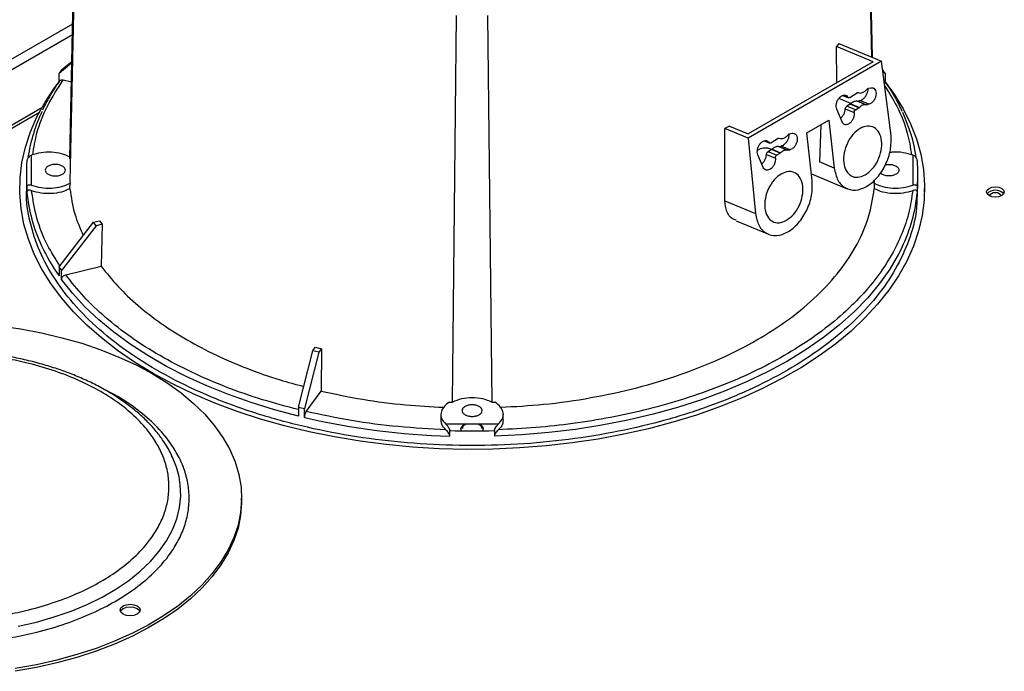
# Model space of a CAD drawing. Units: millimetres. Extents: x -2691 to -2159, y -5374 to -4992.
# Drawn here: x -2607 to -2596, y -5032 to -5025 of the extents above; entities that cross this region are included whole.
import ezdxf

# ---------------------------------------------------------------- set-up
doc = ezdxf.new("R2010")
doc.units = ezdxf.units.MM

msp = doc.modelspace()

# ---------------------------------------------------------------- linework, layer by layer
at = {"color": 7, "linetype": 'Continuous', "lineweight": 25}
for p, q in [((-2606.40491, -5026.2424), (-2606.3153, -5021.98316)), ((-2597.47211, -5021.98316), (-2597.40647, -5025.10274)), ((-2606.3153, -5022.1836), (-2606.40491, -5026.49805)), ((-2597.41152, -5025.10064), (-2597.47211, -5022.1836)), ((-2602.11513, -5028.97449), (-2602.06731, -5024.63591)), ((-2601.7201, -5024.63591), (-2601.67228, -5028.97449)), ((-2616.7783, -5030.73398), (-2606.37303, -5024.72714)), ((-2606.37564, -5024.85111), (-2616.67223, -5030.79521)), ((-2597.77939, -5024.94797), (-2597.80758, -5024.98264)), ((-2597.80479, -5025.3903), (-2597.80758, -5024.98264)), ((-2597.39512, -5025.15381), (-2597.80758, -5024.98264)), ((-2597.77939, -5024.94797), (-2597.30308, -5025.14564)), ((-2606.3823, -5025.16759), (-2606.52732, -5025.28566)), ((-2606.49862, -5025.24566), (-2606.38194, -5025.15067)), ((-2597.30308, -5025.14564), (-2598.79937, -5026.00943)), ((-2597.39512, -5025.15381), (-2598.79797, -5025.96365)), ((-2597.19545, -5025.97975), (-2597.30308, -5025.14564)), ((-2597.29034, -5025.24439), (-2597.28879, -5025.24566)), ((-2606.52732, -5025.38773), (-2606.52732, -5025.28566)), ((-2606.48113, -5025.35795), (-2606.38678, -5025.38051)), ((-2597.26008, -5025.28566), (-2597.28794, -5025.26298)), ((-2597.26008, -5025.28566), (-2597.26008, -5025.38773)), ((-2597.45004, -5025.45148), (-2597.42069, -5025.4454)), ((-2597.6452, -5025.62163), (-2597.77997, -5025.56571)), ((-2597.73473, -5025.53186), (-2597.6718, -5025.55797)), ((-2597.6581, -5025.55468), (-2597.57666, -5025.50165)), ((-2606.72062, -5025.66956), (-2616.84647, -5031.51509)), ((-2597.74448, -5025.82939), (-2597.80452, -5025.6876)), ((-2597.70814, -5025.68303), (-2597.60901, -5025.72417)), ((-2597.6518, -5025.62979), (-2597.69102, -5025.65317)), ((-2597.59497, -5025.69303), (-2597.69102, -5025.65317)), ((-2597.6518, -5025.62979), (-2597.64624, -5025.62579)), ((-2597.55587, -5025.6696), (-2597.6518, -5025.62979)), ((-2597.64624, -5025.62579), (-2597.55043, -5025.66555)), ((-2597.59497, -5025.69303), (-2597.55587, -5025.6696)), ((-2597.57451, -5025.59592), (-2597.56945, -5025.59551)), ((-2597.47692, -5025.63642), (-2597.57451, -5025.59592)), ((-2597.56945, -5025.59551), (-2597.54444, -5025.58933)), ((-2597.56945, -5025.59551), (-2597.47148, -5025.63617)), ((-2597.55043, -5025.66555), (-2597.55587, -5025.6696)), ((-2597.44519, -5025.63052), (-2597.54444, -5025.58933)), ((-2597.47148, -5025.63617), (-2597.47692, -5025.63642)), ((-2597.47148, -5025.63617), (-2597.44519, -5025.63052)), ((-2599.05925, -5026.71483), (-2599.05821, -5025.90202)), ((-2599.0073, -5025.87678), (-2599.05821, -5025.90202)), ((-2598.79937, -5026.00943), (-2599.05821, -5025.90202)), ((-2599.0073, -5025.87678), (-2598.79797, -5025.96365)), ((-2598.14053, -5025.95186), (-2597.89304, -5025.80899)), ((-2597.98433, -5025.86169), (-2597.99716, -5026.27853)), ((-2597.89304, -5025.80899), (-2597.83185, -5026.34713)), ((-2598.79937, -5026.00943), (-2598.71573, -5026.85739)), ((-2598.54199, -5026.06493), (-2598.46055, -5026.0119)), ((-2598.33392, -5025.96174), (-2598.30458, -5025.95566)), ((-2598.07933, -5026.49), (-2598.14053, -5025.95186)), ((-2598.61861, -5026.04211), (-2598.55569, -5026.06823)), ((-2598.53569, -5026.14005), (-2598.53012, -5026.13604)), ((-2598.53012, -5026.13604), (-2598.43431, -5026.1758)), ((-2598.45839, -5026.10618), (-2598.45334, -5026.10576)), ((-2598.3608, -5026.14668), (-2598.45839, -5026.10618)), ((-2598.45334, -5026.10576), (-2598.42833, -5026.09959)), ((-2598.45334, -5026.10576), (-2598.35536, -5026.14642)), ((-2598.32907, -5026.14078), (-2598.42833, -5026.09959)), ((-2606.83502, -5026.53942), (-2606.83502, -5026.20103)), ((-2598.62836, -5026.33964), (-2598.6884, -5026.19786)), ((-2598.59202, -5026.19329), (-2598.49289, -5026.23442)), ((-2598.53569, -5026.14005), (-2598.5749, -5026.16342)), ((-2598.47886, -5026.20328), (-2598.5749, -5026.16342)), ((-2598.43976, -5026.17986), (-2598.53569, -5026.14005)), ((-2598.47886, -5026.20328), (-2598.43976, -5026.17986)), ((-2598.43431, -5026.1758), (-2598.43976, -5026.17986)), ((-2598.35536, -5026.14642), (-2598.3608, -5026.14668)), ((-2598.35536, -5026.14642), (-2598.32907, -5026.14078)), ((-2596.95239, -5026.20103), (-2596.95239, -5026.53942)), ((-2597.83185, -5026.34713), (-2597.99716, -5026.27853)), ((-2606.8937, -5026.41105), (-2606.8937, -5026.57436)), ((-2598.08818, -5026.41222), (-2597.68613, -5026.57907)), ((-2596.8937, -5026.57436), (-2596.8937, -5026.41105)), ((-2606.88739, -5026.55608), (-2606.88739, -5026.61732)), ((-2606.40491, -5026.49805), (-2606.40318, -5026.517)), ((-2606.40442, -5026.57892), (-2606.40318, -5026.517)), ((-2597.38423, -5026.517), (-2597.38249, -5026.49805)), ((-2597.38423, -5026.517), (-2597.38298, -5026.57892)), ((-2597.38249, -5026.49805), (-2597.38287, -5026.47986)), ((-2596.90002, -5026.61732), (-2596.90002, -5026.55608)), ((-2596.8187, -5026.61518), (-2596.8187, -5026.57436)), ((-2599.05925, -5026.71483), (-2598.71573, -5026.85739)), ((-2606.52732, -5027.45478), (-2606.1397, -5026.95382)), ((-2606.11099, -5026.99382), (-2606.49862, -5027.49478)), ((-2606.1397, -5026.95382), (-2606.07268, -5026.9378)), ((-2606.11099, -5026.99382), (-2606.1397, -5026.95382)), ((-2606.04397, -5026.9778), (-2606.11099, -5026.99382)), ((-2606.07268, -5026.9378), (-2606.04397, -5026.9778)), ((-2606.04397, -5026.9778), (-2606.05325, -5027.44953)), ((-2598.93335, -5026.93855), (-2598.57002, -5027.08933)), ((-2606.52732, -5027.45478), (-2606.52732, -5027.55685)), ((-2606.45242, -5027.54498), (-2606.05325, -5027.44953)), ((-2606.49862, -5027.59685), (-2606.49862, -5027.49478)), ((-2603.84171, -5029.02858), (-2603.68115, -5028.39654)), ((-2603.61186, -5028.41311), (-2603.77242, -5029.04515)), ((-2603.68115, -5028.39654), (-2603.65339, -5028.35785)), ((-2603.61186, -5028.41311), (-2603.68115, -5028.39654)), ((-2603.65339, -5028.35785), (-2603.5841, -5028.37442)), ((-2603.5841, -5028.37442), (-2603.61186, -5028.41311)), ((-2603.5841, -5028.37442), (-2603.58794, -5028.84929)), ((-2603.75329, -5029.07973), (-2603.58794, -5028.84929)), ((-2602.14796, -5028.97349), (-2602.11513, -5028.97449)), ((-2601.67228, -5028.97449), (-2601.63944, -5028.97349)), ((-2603.84171, -5029.02858), (-2603.84171, -5029.13065)), ((-2603.77242, -5029.14722), (-2603.77242, -5029.04515)), ((-2602.2437, -5029.11178), (-2602.2437, -5029.17358)), ((-2601.5437, -5029.17358), (-2601.5437, -5029.11171)), ((-2601.60062, -5029.22278), (-2602.18679, -5029.22278)), ((-2601.81415, -5029.22725), (-2601.82574, -5029.22278)), ((-2602.14494, -5029.35508), (-2602.14494, -5029.29384)), ((-2601.64247, -5029.29384), (-2601.64247, -5029.35508)), ((-2604.47911, -5030.08492), (-2604.47911, -5030.05226))]:
    msp.add_line(p, q, dxfattribs=at)
at = {"color": 8, "linetype": 'Continuous', "lineweight": 25}
for p, q in [((-2597.67827, -5025.55235), (-2597.73054, -5025.53065)), ((-2616.81719, -5031.532), (-2606.74755, -5025.71892)), ((-2598.56215, -5026.0626), (-2598.61442, -5026.04091))]:
    msp.add_line(p, q, dxfattribs=at)
at = {"color": 7, "linetype": 'Continuous', "lineweight": 25, "flags": 128}
for points in [[(-2597.26008, -5025.37933), (-2597.15947, -5025.5189), (-2597.05963, -5025.68238), (-2596.97671, -5025.84899), (-2596.91101, -5026.01813), (-2596.86274, -5026.18923), (-2596.83209, -5026.36167), (-2596.81916, -5026.53485), (-2596.824, -5026.70818), (-2596.84658, -5026.88103), (-2596.88684, -5027.05281), (-2596.94462, -5027.22292), (-2597.01972, -5027.39076), (-2597.11189, -5027.55573), (-2597.2208, -5027.71728), (-2597.34607, -5027.87482), (-2597.48726, -5028.02781), (-2597.64388, -5028.17571), (-2597.81537, -5028.318), (-2598.00114, -5028.45419), (-2598.20054, -5028.5838), (-2598.41287, -5028.70637), (-2598.63738, -5028.82148), (-2598.8733, -5028.92873), (-2599.11979, -5029.02773), (-2599.37598, -5029.11814), (-2599.641, -5029.19965), (-2599.9139, -5029.27197), (-2600.19373, -5029.33484), (-2600.47951, -5029.38805), (-2600.77024, -5029.4314), (-2601.0649, -5029.46476), (-2601.36247, -5029.488), (-2601.6619, -5029.50104), (-2601.96214, -5029.50383), (-2602.26214, -5029.49636), (-2602.56084, -5029.47867), (-2602.85722, -5029.45081), (-2603.15022, -5029.41288), (-2603.43882, -5029.36501), (-2603.72201, -5029.30737), (-2603.9988, -5029.24016), (-2604.26822, -5029.16363), (-2604.52933, -5029.07802), (-2604.78121, -5028.98365), (-2605.02299, -5028.88085), (-2605.25381, -5028.76997), (-2605.47286, -5028.65141), (-2605.67939, -5028.52558), (-2605.87266, -5028.39291), (-2606.052, -5028.25388), (-2606.21678, -5028.10896), (-2606.36643, -5027.95868), (-2606.50043, -5027.80355), (-2606.61829, -5027.64411), (-2606.71962, -5027.48094), (-2606.80405, -5027.31458), (-2606.87129, -5027.14564), (-2606.9211, -5026.97469), (-2606.95331, -5026.80235), (-2606.96781, -5026.6292), (-2606.96455, -5026.45587), (-2606.94353, -5026.28295), (-2606.90484, -5026.11105), (-2606.8486, -5025.94077), (-2606.77502, -5025.77271), (-2606.68435, -5025.60745), (-2606.57691, -5025.44558), (-2606.52732, -5025.37933)], [(-2595.95401, -5026.65601), (-2595.98645, -5026.66852), (-2596.02472, -5026.67291), (-2596.06298, -5026.66852), (-2596.09543, -5026.65601), (-2596.1171, -5026.63728), (-2596.12472, -5026.61518), (-2596.1171, -5026.59309), (-2596.09543, -5026.57436), (-2596.06298, -5026.56185), (-2596.02472, -5026.55746), (-2595.98645, -5026.56185), (-2595.95401, -5026.57436), (-2595.93233, -5026.59309), (-2595.92472, -5026.61518), (-2595.93233, -5026.63728), (-2595.95401, -5026.65601)], [(-2596.08674, -5026.66047), (-2596.08722, -5026.65601), (-2596.08246, -5026.6422), (-2596.06891, -5026.6305), (-2596.04863, -5026.62268), (-2596.02472, -5026.61993), (-2596.0008, -5026.62268), (-2595.98052, -5026.6305)], [(-2595.98052, -5026.6305), (-2595.96697, -5026.6422), (-2595.96222, -5026.65601), (-2595.96269, -5026.66047)], [(-2603.84171, -5029.13065), (-2604.11103, -5029.05938), (-2604.37256, -5028.97903), (-2604.62538, -5028.88987), (-2604.86862, -5028.79223), (-2605.10141, -5028.68644), (-2605.32294, -5028.57288), (-2605.53243, -5028.45195), (-2605.72914, -5028.32406), (-2605.91239, -5028.18967), (-2606.08153, -5028.04926), (-2606.23597, -5027.9033), (-2606.37516, -5027.75232), (-2606.49862, -5027.59685)], [(-2607.19806, -5028.11752), (-2606.95807, -5028.15197), (-2606.72301, -5028.19633), (-2606.49411, -5028.25037), (-2606.27256, -5028.3138), (-2606.05951, -5028.3863), (-2605.85609, -5028.46748), (-2605.66334, -5028.55692), (-2605.48227, -5028.65416)], [(-2605.48227, -5028.65416), (-2605.31383, -5028.75869), (-2605.15889, -5028.86996), (-2605.01827, -5028.9874), (-2604.89269, -5029.11038), (-2604.78281, -5029.23828), (-2604.6892, -5029.37042), (-2604.61236, -5029.50612), (-2604.55267, -5029.64467), (-2604.51046, -5029.78533), (-2604.48595, -5029.9274), (-2604.47925, -5030.07011), (-2604.49041, -5030.21273), (-2604.51936, -5030.35451), (-2604.56597, -5030.49471), (-2604.62997, -5030.63261), (-2604.71105, -5030.76749), (-2604.80877, -5030.89863), (-2604.92263, -5031.02536), (-2605.05204, -5031.14702), (-2605.19631, -5031.26298), (-2605.35471, -5031.37261), (-2605.52639, -5031.47537), (-2605.71047, -5031.57071), (-2605.90598, -5031.65813), (-2606.11192, -5031.73717), (-2606.32719, -5031.80744), (-2606.55069, -5031.86855), (-2606.78125, -5031.92019), (-2607.01765, -5031.9621)], [(-2602.01189, -5029.29668), (-2602.0187, -5029.27318), (-2602.00919, -5029.24556), (-2601.98209, -5029.22215), (-2601.982, -5029.2221)], [(-2601.80531, -5029.22215), (-2601.77822, -5029.24556), (-2601.7687, -5029.27318), (-2601.77552, -5029.29668)], [(-2604.47911, -5030.08492), (-2604.47925, -5030.10277), (-2604.49041, -5030.24539), (-2604.51936, -5030.38717), (-2604.56597, -5030.52738), (-2604.62997, -5030.66528), (-2604.71105, -5030.80015), (-2604.80877, -5030.93129), (-2604.92263, -5031.05803), (-2605.05204, -5031.17969), (-2605.19631, -5031.29564), (-2605.35471, -5031.40528), (-2605.52639, -5031.50803), (-2605.71047, -5031.60337), (-2605.90598, -5031.69079), (-2606.11192, -5031.76984), (-2606.32719, -5031.8401), (-2606.55069, -5031.90121), (-2606.78125, -5031.95285), (-2607.01765, -5031.99476)], [(-2605.65021, -5031.26156), (-2605.62582, -5031.28263), (-2605.61726, -5031.30749), (-2605.62582, -5031.33234), (-2605.65021, -5031.35341), (-2605.6867, -5031.36749), (-2605.72976, -5031.37243), (-2605.77281, -5031.36749), (-2605.80931, -5031.35341), (-2605.83369, -5031.33234), (-2605.84226, -5031.30749), (-2605.83369, -5031.28263), (-2605.80931, -5031.26156), (-2605.77281, -5031.24748), (-2605.72976, -5031.24254), (-2605.6867, -5031.24748), (-2605.65021, -5031.26156)], [(-2605.65021, -5031.29422), (-2605.6867, -5031.28015), (-2605.72976, -5031.2752), (-2605.77281, -5031.28015), (-2605.80931, -5031.29422), (-2605.83369, -5031.31529), (-2605.83864, -5031.32382)], [(-2605.62087, -5031.32382), (-2605.62582, -5031.31529), (-2605.65021, -5031.29422)]]:
    msp.add_lwpolyline(points, dxfattribs=at)
at = {"color": 8, "linetype": 'Continuous', "lineweight": 25, "flags": 128}
for points in [[(-2597.07065, -5027.23339), (-2597.11014, -5027.31235), (-2597.20821, -5027.47984), (-2597.32385, -5027.64355), (-2597.45664, -5027.80287), (-2597.60607, -5027.95719), (-2597.77159, -5028.10594), (-2597.95258, -5028.24857), (-2598.14835, -5028.38453), (-2598.35817, -5028.51331), (-2598.58126, -5028.63444), (-2598.81677, -5028.74745), (-2599.06383, -5028.85193), (-2599.3215, -5028.94749), (-2599.58883, -5029.03375), (-2599.8648, -5029.11041), (-2600.14838, -5029.17717), (-2600.43851, -5029.23378), (-2600.73411, -5029.28003), (-2601.03405, -5029.31575), (-2601.33721, -5029.3408), (-2601.64247, -5029.35508)], [(-2606.98361, -5031.48888), (-2606.77876, -5031.44129), (-2606.58121, -5031.38433), (-2606.39224, -5031.31838), (-2606.21307, -5031.24387), (-2606.04487, -5031.16128), (-2605.88873, -5031.07114), (-2605.74566, -5030.97404), (-2605.61659, -5030.87061), (-2605.50235, -5030.76152), (-2605.40369, -5030.64747), (-2605.32124, -5030.52921), (-2605.25555, -5030.40751), (-2605.20703, -5030.28315), (-2605.17601, -5030.15694), (-2605.16267, -5030.0297), (-2605.16712, -5029.90225), (-2605.18101, -5029.81232)]]:
    msp.add_lwpolyline(points, dxfattribs=at)
at = {"color": 7, "linetype": 'Continuous', "lineweight": 25}
for centre, radius, start, end in [((-2604.52254, -5026.69383), 2.44991, 143.764224, 144.915635), ((-2599.26486, -5026.69383), 2.44991, 35.084365, 36.235776), ((-2605.06452, -5026.50247), 1.83193, 154.409499, 171.258438), ((-2598.71935, -5026.50159), 1.8283, 8.657972, 25.136927), ((-2605.22494, -5026.41105), 1.66876, 175.014074, 184.985926), ((-2598.56246, -5026.41105), 1.66876, 355.014074, 4.985926), ((-2605.08414, -5026.44931), 1.81106, 185.323144, 205.172251), ((-2598.70294, -5026.44962), 1.8107, 334.351418, 354.685889), ((-2596.02472, -5026.7229), 0.12795, 43.02572, 136.97428), ((-2604.52254, -5026.04662), 2.44991, 215.084365, 216.235776), ((-2602.08052, -5021.81645), 7.42406, 256.277011, 256.826847), ((-2601.92303, -5021.1424), 8.21568, 256.990966, 268.452266), ((-2601.8937, -5020.64055), 8.65694, 268.336986, 271.663014), ((-2606.26695, -5030.05002), 1.11165, 12.346442, 35.94164)]:
    msp.add_arc(centre, radius, start, end, dxfattribs=at)
at = {"color": 8, "linetype": 'Continuous', "lineweight": 25}
msp.add_arc((-2604.73275, -5026.28893), 2.1973, 205.059853, 215.242479, dxfattribs=at)
for points, knots in [([(-2606.82229, -5026.19782), (-2606.80897, -5026.11637), (-2606.77879, -5025.93184), (-2606.66649, -5025.64933), (-2606.5429, -5025.45505), (-2606.48113, -5025.35795)], [0, 0, 0, 0, 0.28331089, 0.64179044, 1, 1, 1, 1]), ([(-2597.26722, -5025.4236), (-2597.2196, -5025.49903), (-2597.11058, -5025.67172), (-2597.00889, -5025.9319), (-2596.97852, -5026.11639), (-2596.96511, -5026.19782)], [0, 0, 0, 0, 0.30228552, 0.69200708, 1, 1, 1, 1]), ([(-2606.51809, -5027.44285), (-2606.56655, -5027.36626), (-2606.67654, -5027.19242), (-2606.78539, -5026.90974), (-2606.81848, -5026.70366), (-2606.83502, -5026.60066)], [0, 0, 0, 0, 0.28262781, 0.64144903, 1, 1, 1, 1]), ([(-2603.84171, -5029.05785), (-2603.9775, -5029.02208), (-2604.25751, -5028.94832), (-2604.65722, -5028.80717), (-2605.04248, -5028.6423), (-2605.39937, -5028.45524), (-2605.72339, -5028.24921), (-2606.00905, -5028.02683), (-2606.257, -5027.7925), (-2606.38758, -5027.6271), (-2606.45242, -5027.54498)], [0, 0, 0, 0, 0.11805729, 0.24344921, 0.37002444, 0.49719975, 0.62437505, 0.75095029, 0.87634221, 1, 1, 1, 1]), ([(-2609.90966, -5031.21004), (-2609.82526, -5031.25544), (-2609.65384, -5031.34765), (-2609.35749, -5031.46314), (-2609.0576, -5031.55211), (-2608.7638, -5031.61553), (-2608.48457, -5031.65784), (-2608.19703, -5031.68377), (-2607.90411, -5031.69253), (-2607.61119, -5031.68377), (-2607.32367, -5031.65784), (-2607.04441, -5031.61554), (-2606.75072, -5031.55207), (-2606.45036, -5031.46337), (-2606.15576, -5031.34686), (-2605.8936, -5031.21291), (-2605.66155, -5031.06156), (-2605.45974, -5030.8915), (-2605.30608, -5030.7181), (-2605.19613, -5030.54856), (-2605.12286, -5030.38735), (-2605.07793, -5030.22136), (-2605.06277, -5030.05226), (-2605.07793, -5029.88316), (-2605.12286, -5029.71718), (-2605.19612, -5029.55596), (-2605.30613, -5029.38645), (-2605.45946, -5029.21285), (-2605.66249, -5029.04357), (-2605.85263, -5028.91482), (-2605.98416, -5028.84997), (-2606.028, -5028.82835)], [0, 0, 0, 0, 0.03807527, 0.07733131, 0.1176916, 0.14924171, 0.18079471, 0.21293148, 0.24524008, 0.27754869, 0.30968546, 0.34123556, 0.37278857, 0.41314629, 0.45240295, 0.49048017, 0.5285548, 0.56781149, 0.60817178, 0.63972188, 0.67127489, 0.70341165, 0.73572026, 0.76802887, 0.80016563, 0.83171574, 0.86326875, 0.90362647, 0.94288313, 0.98096035, 1, 1, 1, 1])]:
    msp.add_open_spline(points, degree=3, knots=knots, dxfattribs=at)
at = {"color": 7, "linetype": 'Continuous', "lineweight": 25}
for points, knots in [([(-2606.52091, -5025.36987), (-2606.51877, -5025.36706), (-2606.51365, -5025.36033), (-2606.49913, -5025.3556), (-2606.48714, -5025.35717), (-2606.48113, -5025.35795)], [0, 0, 0, 0, 0.262918548, 0.63047758, 1, 1, 1, 1]), ([(-2597.26634, -5025.37004), (-2597.26823, -5025.36679), (-2597.2704, -5025.36307), (-2597.27467, -5025.36171), (-2597.27523, -5025.36154)], [0, 0, 0, 0, 0.87121679, 1, 1, 1, 1]), ([(-2606.52047, -5025.37023), (-2606.53293, -5025.38735), (-2606.57938, -5025.45118), (-2606.64496, -5025.56019), (-2606.69115, -5025.65326), (-2606.71309, -5025.69746)], [0, 0, 0, 0, 0.1613913, 0.60172659, 1, 1, 1, 1]), ([(-2597.54444, -5025.58933), (-2597.53598, -5025.58649), (-2597.52291, -5025.5821), (-2597.50485, -5025.56807), (-2597.49148, -5025.55462), (-2597.47929, -5025.53892), (-2597.46591, -5025.51681), (-2597.45459, -5025.48808), (-2597.45065, -5025.4632), (-2597.45232, -5025.45198), (-2597.45268, -5025.44958)], [0, 0, 0, 0, 0.18227657, 0.28140135, 0.38081801, 0.48035159, 0.58032396, 0.76471548, 0.94971347, 1, 1, 1, 1]), ([(-2597.0689, -5025.71153), (-2597.08025, -5025.68641), (-2597.11415, -5025.61135), (-2597.17936, -5025.49715), (-2597.23927, -5025.40971), (-2597.26641, -5025.3701)], [0, 0, 0, 0, 0.21576301, 0.64467719, 1, 1, 1, 1]), ([(-2597.76139, -5025.78946), (-2597.75669, -5025.78531), (-2597.74349, -5025.77365), (-2597.72583, -5025.74636), (-2597.71146, -5025.71311), (-2597.70922, -5025.69285), (-2597.70814, -5025.68303)], [0, 0, 0, 0, 0.15780037, 0.44318872, 0.73013019, 1, 1, 1, 1]), ([(-2597.70814, -5025.68303), (-2597.70784, -5025.68044), (-2597.70722, -5025.67508), (-2597.70326, -5025.66624), (-2597.69759, -5025.65825), (-2597.69315, -5025.65482), (-2597.69102, -5025.65317)], [0, 0, 0, 0, 0.24257157, 0.50242472, 0.76077435, 1, 1, 1, 1]), ([(-2597.57451, -5025.59592), (-2597.57997, -5025.59561), (-2597.59084, -5025.59497), (-2597.60923, -5025.60069), (-2597.62799, -5025.61058), (-2597.64017, -5025.62074), (-2597.64624, -5025.62579)], [0, 0, 0, 0, 0.25426491, 0.50547294, 0.75394185, 1, 1, 1, 1]), ([(-2598.42833, -5026.09959), (-2598.41986, -5026.09674), (-2598.40679, -5026.09236), (-2598.38873, -5026.07833), (-2598.37537, -5026.06487), (-2598.36317, -5026.04918), (-2598.34979, -5026.02706), (-2598.33847, -5025.99833), (-2598.33454, -5025.97346), (-2598.33621, -5025.96223), (-2598.33656, -5025.95983)], [0, 0, 0, 0, 0.18227657, 0.28140135, 0.38081801, 0.48035159, 0.58032396, 0.76471548, 0.94971347, 1, 1, 1, 1]), ([(-2598.6928, -5026.14641), (-2598.6902, -5026.14479), (-2598.65032, -5026.12001), (-2598.59052, -5026.11213), (-2598.54854, -5026.13071), (-2598.53285, -5026.13766)], [0, 0, 0, 0, 0.04182896, 0.64168511, 1, 1, 1, 1]), ([(-2598.45839, -5026.10618), (-2598.46386, -5026.10586), (-2598.47473, -5026.10523), (-2598.49311, -5026.11094), (-2598.51187, -5026.12084), (-2598.52406, -5026.13099), (-2598.53012, -5026.13604)], [0, 0, 0, 0, 0.25426491, 0.50547294, 0.75394185, 1, 1, 1, 1]), ([(-2606.83502, -5026.20103), (-2606.84135, -5026.204), (-2606.85402, -5026.20993), (-2606.87053, -5026.22585), (-2606.88125, -5026.24225), (-2606.88661, -5026.2564), (-2606.88713, -5026.26288), (-2606.88739, -5026.26602)], [0, 0, 0, 0, 0.24997024, 0.50019461, 0.75295459, 0.88034624, 1, 1, 1, 1]), ([(-2598.64527, -5026.29972), (-2598.64057, -5026.29556), (-2598.62737, -5026.28391), (-2598.60971, -5026.25661), (-2598.59535, -5026.22337), (-2598.59311, -5026.20311), (-2598.59202, -5026.19329)], [0, 0, 0, 0, 0.15780037, 0.44318872, 0.73013019, 1, 1, 1, 1]), ([(-2598.59202, -5026.19329), (-2598.59172, -5026.1907), (-2598.59111, -5026.18533), (-2598.58714, -5026.1765), (-2598.58147, -5026.16851), (-2598.57703, -5026.16507), (-2598.5749, -5026.16342)], [0, 0, 0, 0, 0.24257157, 0.50242472, 0.76077435, 1, 1, 1, 1]), ([(-2596.95239, -5026.20103), (-2596.98696, -5026.19085), (-2597.0561, -5026.17049), (-2597.15072, -5026.16391), (-2597.2006, -5026.17258), (-2597.21325, -5026.17477)], [0, 0, 0, 0, 0.4274479, 0.8548958, 1, 1, 1, 1]), ([(-2596.90002, -5026.26602), (-2596.90027, -5026.26288), (-2596.9008, -5026.25639), (-2596.9062, -5026.2422), (-2596.91692, -5026.2258), (-2596.93342, -5026.2099), (-2596.94606, -5026.20398), (-2596.95239, -5026.20103)], [0, 0, 0, 0, 0.11974025, 0.24752007, 0.50081421, 0.75046997, 1, 1, 1, 1]), ([(-2597.13915, -5026.3243), (-2597.12994, -5026.331), (-2597.11151, -5026.3444), (-2597.10342, -5026.37031), (-2597.11202, -5026.3957), (-2597.1371, -5026.41735), (-2597.1745, -5026.43178), (-2597.21879, -5026.43689), (-2597.26257, -5026.43168), (-2597.29831, -5026.41886), (-2597.31116, -5026.40583), (-2597.31669, -5026.40021)], [0, 0, 0, 0, 0.11420603, 0.22841206, 0.34261809, 0.45682413, 0.57103016, 0.68523619, 0.79944222, 0.91364825, 1, 1, 1, 1]), ([(-2597.25789, -5026.30978), (-2597.24496, -5026.30769), (-2597.21781, -5026.30331), (-2597.1739, -5026.30847), (-2597.15073, -5026.31902), (-2597.13915, -5026.3243)], [0, 0, 0, 0, 0.31278547, 0.65639274, 1, 1, 1, 1]), ([(-2596.90303, -5026.63313), (-2596.9042, -5026.69726), (-2596.90744, -5026.87338), (-2596.98769, -5027.15881), (-2597.136, -5027.48392), (-2597.35182, -5027.79668), (-2597.62826, -5028.09291), (-2597.96265, -5028.36859), (-2598.35017, -5028.61999), (-2598.78566, -5028.84371), (-2599.26321, -5029.03672), (-2599.77635, -5029.19641), (-2600.31814, -5029.32062), (-2600.88125, -5029.40766), (-2601.45806, -5029.45637), (-2602.04077, -5029.46607), (-2602.62149, -5029.43665), (-2603.19236, -5029.36849), (-2603.74565, -5029.26253), (-2604.27389, -5029.12018), (-2604.76991, -5028.94339), (-2605.22702, -5028.73454), (-2605.63902, -5028.49645), (-2606.00032, -5028.23236), (-2606.30615, -5027.94583), (-2606.55188, -5027.64075), (-2606.73604, -5027.32122), (-2606.84919, -5026.99164), (-2606.89898, -5026.7408), (-2606.88935, -5026.60169), (-2606.88747, -5026.57447)], [0, 0, 0, 0, 0.021349, 0.05864036, 0.09593172, 0.13322308, 0.17051444, 0.2078058, 0.24509716, 0.28238852, 0.31967989, 0.35697125, 0.39426261, 0.43155397, 0.46884533, 0.50613669, 0.54342805, 0.58071942, 0.61801078, 0.65530214, 0.6925935, 0.72988486, 0.76717622, 0.80446758, 0.84175895, 0.87905031, 0.91634167, 0.95363303, 0.99092439, 1, 1, 1, 1]), ([(-2606.88739, -5026.55608), (-2606.88713, -5026.55323), (-2606.8866, -5026.54734), (-2606.88121, -5026.53911), (-2606.87048, -5026.53385), (-2606.85399, -5026.53337), (-2606.84134, -5026.5374), (-2606.83502, -5026.53942)], [0, 0, 0, 0, 0.11974025, 0.24752007, 0.50081421, 0.75046997, 1, 1, 1, 1]), ([(-2596.95239, -5026.53942), (-2596.94605, -5026.53741), (-2596.93338, -5026.53338), (-2596.91688, -5026.53386), (-2596.90616, -5026.53911), (-2596.9008, -5026.54735), (-2596.90027, -5026.55323), (-2596.90002, -5026.55608)], [0, 0, 0, 0, 0.24997024, 0.50019461, 0.75295459, 0.88034624, 1, 1, 1, 1]), ([(-2606.83502, -5026.60066), (-2606.84135, -5026.59865), (-2606.85402, -5026.59462), (-2606.87053, -5026.5951), (-2606.88125, -5026.60035), (-2606.88661, -5026.60859), (-2606.88713, -5026.61447), (-2606.88739, -5026.61732)], [0, 0, 0, 0, 0.24997024, 0.50019461, 0.75295459, 0.88034624, 1, 1, 1, 1]), ([(-2606.40442, -5026.57892), (-2606.39091, -5026.67375), (-2606.36563, -5026.85107), (-2606.29066, -5027.02359), (-2606.25578, -5027.10385)], [0, 0, 0, 0, 0.53478153, 1, 1, 1, 1]), ([(-2596.95239, -5026.60066), (-2596.9642, -5026.68183), (-2596.98782, -5026.84418), (-2597.06995, -5027.08754), (-2597.18817, -5027.33095), (-2597.34859, -5027.57337), (-2597.54999, -5027.81039), (-2597.7919, -5028.03857), (-2598.07232, -5028.25453), (-2598.38827, -5028.45511), (-2598.73572, -5028.6375), (-2599.10982, -5028.79939), (-2599.50507, -5028.93903), (-2599.91564, -5029.0553), (-2600.33557, -5029.14791), (-2600.75723, -5029.21616), (-2601.17878, -5029.26357), (-2601.46001, -5029.2772), (-2601.60062, -5029.28402)], [0, 0, 0, 0, 0.0588707, 0.1177396, 0.17895504, 0.24148879, 0.30511875, 0.3695964, 0.43465181, 0.50000001, 0.5653482, 0.63040362, 0.69488126, 0.75851122, 0.82104498, 0.88226042, 0.9411311, 1, 1, 1, 1]), ([(-2601.57383, -5029.03106), (-2601.41315, -5029.0224), (-2601.07024, -5029.0039), (-2600.55747, -5028.92904), (-2600.04284, -5028.81792), (-2599.55562, -5028.67066), (-2599.10282, -5028.49066), (-2598.69117, -5028.28025), (-2598.32669, -5028.0426), (-2598.01486, -5027.78121), (-2597.75986, -5027.49994), (-2597.56706, -5027.20288), (-2597.43325, -5026.8946), (-2597.39974, -5026.68415), (-2597.38298, -5026.57892)], [0, 0, 0, 0, 0.07420664, 0.15836967, 0.2425327, 0.32669574, 0.41085877, 0.4950218, 0.57918483, 0.66334787, 0.7475109, 0.83167393, 0.91583697, 1, 1, 1, 1]), ([(-2596.90002, -5026.61732), (-2596.90027, -5026.61447), (-2596.9008, -5026.60858), (-2596.9062, -5026.60035), (-2596.91692, -5026.59509), (-2596.93342, -5026.59461), (-2596.94606, -5026.59864), (-2596.95239, -5026.60066)], [0, 0, 0, 0, 0.11974025, 0.24752007, 0.50081421, 0.75046997, 1, 1, 1, 1]), ([(-2598.93074, -5026.93213), (-2598.94559, -5026.92753), (-2598.99244, -5026.91304), (-2599.044, -5026.83794), (-2599.05417, -5026.75587), (-2599.05925, -5026.71483)], [0, 0, 0, 0, 0.188274272, 0.594148241, 1, 1, 1, 1]), ([(-2606.05325, -5027.44953), (-2605.99306, -5027.52554), (-2605.87268, -5027.67757), (-2605.6451, -5027.8916), (-2605.38567, -5028.09284), (-2605.09323, -5028.2785), (-2604.77165, -5028.4474), (-2604.42278, -5028.59685), (-2604.09276, -5028.7152), (-2603.8722, -5028.77396), (-2603.78306, -5028.79771)], [0, 0, 0, 0, 0.13023942, 0.26047884, 0.39071826, 0.52095768, 0.6511971, 0.78143652, 0.91167594, 1, 1, 1, 1]), ([(-2606.49862, -5027.59685), (-2606.49789, -5027.59134), (-2606.49645, -5027.58032), (-2606.48589, -5027.56426), (-2606.47058, -5027.55122), (-2606.45849, -5027.54706), (-2606.45242, -5027.54498)], [0, 0, 0, 0, 0.24996232, 0.49977359, 0.74922056, 1, 1, 1, 1]), ([(-2609.74966, -5030.98702), (-2609.82203, -5030.94219), (-2609.96902, -5030.85113), (-2610.15312, -5030.69369), (-2610.29494, -5030.53438), (-2610.39603, -5030.37831), (-2610.46352, -5030.22984), (-2610.50491, -5030.07709), (-2610.51871, -5029.92162), (-2610.50491, -5029.76614), (-2610.46352, -5029.6134), (-2610.39605, -5029.46491), (-2610.29488, -5029.30889), (-2610.15348, -5029.14933), (-2609.96777, -5028.99283), (-2609.75424, -5028.85356), (-2609.51299, -5028.73029), (-2609.2419, -5028.62308), (-2608.9655, -5028.54146), (-2608.69523, -5028.48304), (-2608.43803, -5028.4441), (-2608.17344, -5028.4202), (-2607.90412, -5028.41224), (-2607.63479, -5028.4202), (-2607.37021, -5028.44409), (-2607.113, -5028.48304), (-2606.84274, -5028.54145), (-2606.56633, -5028.62308), (-2606.29525, -5028.73029), (-2606.05399, -5028.85356), (-2605.84046, -5028.99283), (-2605.65474, -5029.14932), (-2605.51335, -5029.30888), (-2605.41217, -5029.46491), (-2605.3447, -5029.61339), (-2605.30331, -5029.76613), (-2605.28951, -5029.92161), (-2605.30331, -5030.07708), (-2605.3447, -5030.22982), (-2605.41217, -5030.37831), (-2605.51334, -5030.53433), (-2605.65474, -5030.69389), (-2605.84045, -5030.85039), (-2606.05398, -5030.98966), (-2606.29523, -5031.11293), (-2606.56632, -5031.22014), (-2606.84272, -5031.30177), (-2607.11299, -5031.36018), (-2607.37019, -5031.39913), (-2607.63478, -5031.42302), (-2607.9041, -5031.43099), (-2608.17343, -5031.42302), (-2608.43801, -5031.39913), (-2608.69521, -5031.36017), (-2608.96556, -5031.30181), (-2609.24153, -5031.21994), (-2609.51424, -5031.11367), (-2609.67199, -5031.02881), (-2609.74966, -5030.98702)], [0, 0, 0, 0, 0.01940708, 0.03941599, 0.05998784, 0.07606898, 0.09215172, 0.10857504, 0.125, 0.14142331, 0.15784827, 0.17392941, 0.19001216, 0.21058258, 0.23059184, 0.25, 0.26940671, 0.28941599, 0.30998784, 0.32606898, 0.34215172, 0.35857504, 0.375, 0.39142331, 0.40784827, 0.42392941, 0.44001216, 0.46058258, 0.48059184, 0.5, 0.51940671, 0.53941599, 0.55998784, 0.57606898, 0.59215172, 0.60857504, 0.625, 0.64142331, 0.65784827, 0.67392941, 0.69001216, 0.71058258, 0.73059184, 0.75, 0.76940671, 0.78941599, 0.80998784, 0.82606898, 0.84215172, 0.85857504, 0.875, 0.89142331, 0.90784827, 0.92392941, 0.94001216, 0.96058258, 0.9805922, 1, 1, 1, 1]), ([(-2605.24299, -5029.62049), (-2605.25052, -5029.60197), (-2605.27391, -5029.54446), (-2605.32776, -5029.45117), (-2605.40345, -5029.34104), (-2605.49278, -5029.23498), (-2605.59422, -5029.13337), (-2605.70739, -5029.03681), (-2605.83148, -5028.94576), (-2605.96575, -5028.86062), (-2606.10938, -5028.78178), (-2606.26151, -5028.70954), (-2606.42122, -5028.6442), (-2606.58748, -5028.58602), (-2606.75908, -5028.53525), (-2606.93444, -5028.49213), (-2607.11106, -5028.45689), (-2607.28354, -5028.42996), (-2607.44061, -5028.41159), (-2607.57932, -5028.40003), (-2607.73008, -5028.39129), (-2607.83735, -5028.39001), (-2607.90411, -5028.38921)], [0, 0, 0, 0, 0.02538885, 0.07883614, 0.13260981, 0.18663467, 0.2408221, 0.29508862, 0.34936489, 0.40359611, 0.45772726, 0.5117268, 0.56555696, 0.61916421, 0.67246044, 0.72528357, 0.77729852, 0.82769097, 0.87384334, 0.91064133, 0.94438687, 1, 1, 1, 1]), ([(-2603.58794, -5028.84929), (-2603.43341, -5028.88198), (-2603.12435, -5028.94735), (-2602.66225, -5029.00772), (-2602.35601, -5029.02381), (-2602.21367, -5029.03129)], [0, 0, 0, 0, 0.34862641, 0.69725282, 1, 1, 1, 1]), ([(-2603.77242, -5029.14722), (-2603.77212, -5029.14147), (-2603.77152, -5029.12996), (-2603.76715, -5029.11032), (-2603.76081, -5029.0921), (-2603.7558, -5029.08386), (-2603.75329, -5029.07973)], [0, 0, 0, 0, 0.24996232, 0.49977359, 0.74922056, 1, 1, 1, 1]), ([(-2602.18679, -5029.28402), (-2602.36525, -5029.27455), (-2602.72231, -5029.25558), (-2603.2486, -5029.18694), (-2603.5851, -5029.11546), (-2603.75329, -5029.07973)], [0, 0, 0, 0, 0.33325465, 0.66675292, 1, 1, 1, 1]), ([(-2602.18679, -5029.28402), (-2602.20583, -5029.2641), (-2602.23894, -5029.22945), (-2602.23967, -5029.19012), (-2602.23998, -5029.17341)], [0, 0, 0, 0, 0.57512519, 1, 1, 1, 1]), ([(-2602.18679, -5029.22278), (-2602.18247, -5029.22692), (-2602.17385, -5029.23519), (-2602.16047, -5029.25291), (-2602.15082, -5029.26993), (-2602.14569, -5029.28422), (-2602.14518, -5029.2907), (-2602.14494, -5029.29384)], [0, 0, 0, 0, 0.24997024, 0.50019461, 0.75295459, 0.88034624, 1, 1, 1, 1]), ([(-2601.96166, -5029.22278), (-2601.96564, -5029.22419), (-2601.98215, -5029.23002), (-2602.00074, -5029.24801), (-2602.00438, -5029.26479), (-2602.0062, -5029.27318)], [0, 0, 0, 0, 0.13704236, 0.56852118, 1, 1, 1, 1]), ([(-2601.64247, -5029.29384), (-2601.64222, -5029.2907), (-2601.64171, -5029.2842), (-2601.63655, -5029.26988), (-2601.6269, -5029.25286), (-2601.61353, -5029.23515), (-2601.60492, -5029.2269), (-2601.60062, -5029.22278)], [0, 0, 0, 0, 0.11974025, 0.247520072, 0.500814215, 0.750469974, 1, 1, 1, 1]), ([(-2601.54743, -5029.17341), (-2601.54774, -5029.19012), (-2601.54846, -5029.22945), (-2601.58158, -5029.2641), (-2601.60062, -5029.28402)], [0, 0, 0, 0, 0.42487481, 1, 1, 1, 1]), ([(-2602.14494, -5029.35508), (-2602.14518, -5029.35194), (-2602.1457, -5029.34544), (-2602.15086, -5029.33112), (-2602.16051, -5029.3141), (-2602.17387, -5029.29639), (-2602.18248, -5029.28814), (-2602.18679, -5029.28402)], [0, 0, 0, 0, 0.11974025, 0.24752007, 0.50081421, 0.75046997, 1, 1, 1, 1]), ([(-2601.60062, -5029.28402), (-2601.60493, -5029.28816), (-2601.61356, -5029.29643), (-2601.62693, -5029.31415), (-2601.63659, -5029.33117), (-2601.64171, -5029.34546), (-2601.64222, -5029.35194), (-2601.64247, -5029.35508)], [0, 0, 0, 0, 0.24997024, 0.50019461, 0.75295459, 0.88034624, 1, 1, 1, 1])]:
    msp.add_open_spline(points, degree=3, knots=knots, dxfattribs=at)
for points in [[(-2597.56499, -5025.50042), (-2597.55693, -5025.50265), (-2597.5408, -5025.50711), (-2597.51339, -5025.50062), (-2597.48597, -5025.48539), (-2597.46981, -5025.46813), (-2597.46172, -5025.4595)], [(-2597.46172, -5025.4595), (-2597.45989, -5025.45756), (-2597.45622, -5025.45369), (-2597.4521, -5025.45222), (-2597.45004, -5025.45148)], [(-2597.42069, -5025.4454), (-2597.41191, -5025.44527), (-2597.39434, -5025.44499), (-2597.37436, -5025.46251), (-2597.36317, -5025.4905), (-2597.36264, -5025.52598), (-2597.3728, -5025.56327), (-2597.39209, -5025.59647), (-2597.41773, -5025.62176), (-2597.43604, -5025.6276), (-2597.44519, -5025.63052)], [(-2597.80452, -5025.6876), (-2597.80741, -5025.67771), (-2597.81319, -5025.65793), (-2597.8089, -5025.62086), (-2597.79538, -5025.5848), (-2597.77375, -5025.55408), (-2597.74727, -5025.53325), (-2597.71986, -5025.52548), (-2597.69467, -5025.53095), (-2597.68374, -5025.54522), (-2597.67827, -5025.55235)], [(-2597.6581, -5025.55468), (-2597.66003, -5025.55589), (-2597.66389, -5025.55831), (-2597.66967, -5025.55882), (-2597.67482, -5025.55705), (-2597.67712, -5025.55391), (-2597.67827, -5025.55235)], [(-2597.57666, -5025.50165), (-2597.5746, -5025.50075), (-2597.57048, -5025.49896), (-2597.56682, -5025.49993), (-2597.56499, -5025.50042)], [(-2597.60901, -5025.72417), (-2597.60908, -5025.72131), (-2597.60922, -5025.7156), (-2597.60625, -5025.70647), (-2597.60141, -5025.69827), (-2597.59712, -5025.69478), (-2597.59497, -5025.69303)], [(-2597.47692, -5025.63642), (-2597.48283, -5025.63589), (-2597.49465, -5025.63481), (-2597.51365, -5025.6401), (-2597.53267, -5025.64987), (-2597.54451, -5025.66032), (-2597.55043, -5025.66555)], [(-2597.60901, -5025.72417), (-2597.6087, -5025.73493), (-2597.60808, -5025.75646), (-2597.61851, -5025.79121), (-2597.63597, -5025.82233), (-2597.65908, -5025.84636), (-2597.68476, -5025.86022), (-2597.70967, -5025.86202), (-2597.7314, -5025.85224), (-2597.74012, -5025.837), (-2597.74448, -5025.82939)], [(-2597.48413, -5026.42306), (-2597.51233, -5026.43519), (-2597.56875, -5026.45944), (-2597.64619, -5026.44016), (-2597.70313, -5026.38159), (-2597.73131, -5026.28905), (-2597.72633, -5026.17759), (-2597.68897, -5026.06393), (-2597.62493, -5025.96542), (-2597.54394, -5025.89706), (-2597.45834, -5025.86925), (-2597.38116, -5025.88623), (-2597.32415, -5025.94543), (-2597.296, -5026.03776), (-2597.30096, -5026.14942), (-2597.33838, -5026.26247), (-2597.40216, -5026.36327), (-2597.45681, -5026.40313), (-2597.48413, -5026.42306)], [(-2598.46055, -5026.0119), (-2598.45848, -5026.01101), (-2598.45436, -5026.00921), (-2598.4507, -5026.01018), (-2598.44887, -5026.01067)], [(-2598.44887, -5026.01067), (-2598.44081, -5026.0129), (-2598.42469, -5026.01737), (-2598.39728, -5026.01087), (-2598.36985, -5025.99564), (-2598.35369, -5025.97839), (-2598.34561, -5025.96976)], [(-2598.34561, -5025.96976), (-2598.34377, -5025.96782), (-2598.3401, -5025.96395), (-2598.33598, -5025.96247), (-2598.33392, -5025.96174)], [(-2598.30458, -5025.95566), (-2598.29579, -5025.95552), (-2598.27822, -5025.95525), (-2598.25825, -5025.97276), (-2598.24706, -5026.00076), (-2598.24652, -5026.03623), (-2598.25669, -5026.07353), (-2598.27598, -5026.10672), (-2598.30162, -5026.13202), (-2598.31992, -5026.13786), (-2598.32907, -5026.14078)], [(-2597.83185, -5026.34713), (-2597.82127, -5026.39534), (-2597.80011, -5026.49176), (-2597.71179, -5026.57891), (-2597.59676, -5026.60481), (-2597.46821, -5026.56301), (-2597.34658, -5026.46038), (-2597.25125, -5026.31305), (-2597.19241, -5026.14094), (-2597.19444, -5026.03348), (-2597.19545, -5025.97975)], [(-2598.6884, -5026.19786), (-2598.69129, -5026.18797), (-2598.69708, -5026.16819), (-2598.69278, -5026.13112), (-2598.67927, -5026.09506), (-2598.65764, -5026.06434), (-2598.63115, -5026.04351), (-2598.60375, -5026.03573), (-2598.57856, -5026.04121), (-2598.56762, -5026.05547), (-2598.56215, -5026.0626)], [(-2598.54199, -5026.06493), (-2598.54391, -5026.06614), (-2598.54777, -5026.06857), (-2598.55356, -5026.06908), (-2598.5587, -5026.0673), (-2598.561, -5026.06417), (-2598.56215, -5026.0626)], [(-2606.40318, -5026.22344), (-2606.43411, -5026.20956), (-2606.49598, -5026.18178), (-2606.61184, -5026.16563), (-2606.73084, -5026.16959), (-2606.80029, -5026.19055), (-2606.83502, -5026.20103)], [(-2598.49289, -5026.23442), (-2598.49258, -5026.24519), (-2598.49197, -5026.26672), (-2598.50239, -5026.30147), (-2598.51985, -5026.33258), (-2598.54296, -5026.35661), (-2598.56865, -5026.37048), (-2598.59355, -5026.37227), (-2598.61529, -5026.36249), (-2598.62401, -5026.34726), (-2598.62836, -5026.33964)], [(-2598.49289, -5026.23442), (-2598.49296, -5026.23157), (-2598.4931, -5026.22586), (-2598.49013, -5026.21672), (-2598.48529, -5026.20853), (-2598.481, -5026.20503), (-2598.47886, -5026.20328)], [(-2598.3608, -5026.14668), (-2598.36671, -5026.14614), (-2598.37853, -5026.14507), (-2598.39754, -5026.15035), (-2598.41655, -5026.16013), (-2598.42839, -5026.17058), (-2598.43431, -5026.1758)], [(-2606.48915, -5026.3243), (-2606.47994, -5026.331), (-2606.46151, -5026.3444), (-2606.45342, -5026.37031), (-2606.46202, -5026.3957), (-2606.48709, -5026.41735), (-2606.52453, -5026.43178), (-2606.5687, -5026.43686), (-2606.61287, -5026.43179), (-2606.65032, -5026.41734), (-2606.67534, -5026.39572), (-2606.68413, -5026.37022), (-2606.67534, -5026.34472), (-2606.65033, -5026.32311), (-2606.61284, -5026.30864), (-2606.56885, -5026.30367), (-2606.52397, -5026.30834), (-2606.50076, -5026.31898), (-2606.48915, -5026.3243)], [(-2598.36801, -5026.93332), (-2598.39622, -5026.94544), (-2598.45263, -5026.96969), (-2598.53007, -5026.95042), (-2598.58701, -5026.89185), (-2598.61519, -5026.79931), (-2598.61021, -5026.68785), (-2598.57286, -5026.57418), (-2598.50881, -5026.47568), (-2598.42782, -5026.40731), (-2598.34223, -5026.37951), (-2598.26505, -5026.39649), (-2598.20804, -5026.45568), (-2598.17988, -5026.54801), (-2598.18484, -5026.65968), (-2598.22226, -5026.77272), (-2598.28605, -5026.87353), (-2598.34069, -5026.91339), (-2598.36801, -5026.93332)], [(-2606.83502, -5026.53942), (-2606.80029, -5026.54989), (-2606.73084, -5026.57085), (-2606.61184, -5026.57481), (-2606.49598, -5026.55866), (-2606.43411, -5026.53089), (-2606.40318, -5026.517)], [(-2598.71573, -5026.85739), (-2598.70515, -5026.9056), (-2598.68399, -5027.00201), (-2598.59567, -5027.08916), (-2598.48064, -5027.11506), (-2598.3521, -5027.07327), (-2598.23047, -5026.97064), (-2598.13514, -5026.8233), (-2598.0763, -5026.6512), (-2598.07832, -5026.54373), (-2598.07933, -5026.49)], [(-2597.38423, -5026.517), (-2597.35329, -5026.53089), (-2597.29143, -5026.55866), (-2597.17556, -5026.57481), (-2597.05657, -5026.57085), (-2596.98711, -5026.54989), (-2596.95239, -5026.53942)], [(-2606.40442, -5026.57892), (-2606.43535, -5026.59268), (-2606.4972, -5026.62018), (-2606.61271, -5026.63607), (-2606.73124, -5026.632), (-2606.80043, -5026.6111), (-2606.83502, -5026.60066)], [(-2596.95239, -5026.60066), (-2596.98698, -5026.6111), (-2597.05616, -5026.632), (-2597.17469, -5026.63607), (-2597.2902, -5026.62018), (-2597.35205, -5026.59268), (-2597.38298, -5026.57892)], [(-2602.14796, -5028.97349), (-2602.17202, -5028.99134), (-2602.22012, -5029.02706), (-2602.2481, -5029.09395), (-2602.24124, -5029.16264), (-2602.20494, -5029.20274), (-2602.18679, -5029.22278)], [(-2601.67228, -5028.97449), (-2601.70507, -5028.96042), (-2601.77067, -5028.93228), (-2601.8937, -5028.92038), (-2602.01674, -5028.93228), (-2602.08233, -5028.96042), (-2602.11513, -5028.97449)], [(-2601.81415, -5029.02312), (-2601.80494, -5029.02982), (-2601.78651, -5029.04322), (-2601.77842, -5029.06913), (-2601.78702, -5029.09452), (-2601.81209, -5029.11617), (-2601.84953, -5029.1306), (-2601.8937, -5029.13568), (-2601.93787, -5029.13061), (-2601.97532, -5029.11616), (-2602.00034, -5029.09454), (-2602.00913, -5029.06904), (-2602.00034, -5029.04354), (-2601.97533, -5029.02193), (-2601.93784, -5029.00746), (-2601.89385, -5029.00249), (-2601.84897, -5029.00716), (-2601.82576, -5029.0178), (-2601.81415, -5029.02312)], [(-2601.60062, -5029.22278), (-2601.58247, -5029.20274), (-2601.54617, -5029.16264), (-2601.5393, -5029.09395), (-2601.56728, -5029.02706), (-2601.61539, -5028.99134), (-2601.63944, -5028.97349)], [(-2601.7812, -5029.27318), (-2601.78274, -5029.26458), (-2601.78581, -5029.24738), (-2601.80471, -5029.23396), (-2601.81415, -5029.22725)]]:
    msp.add_open_spline(points, degree=3, dxfattribs=at)

doc.saveas('drawing.dxf')
